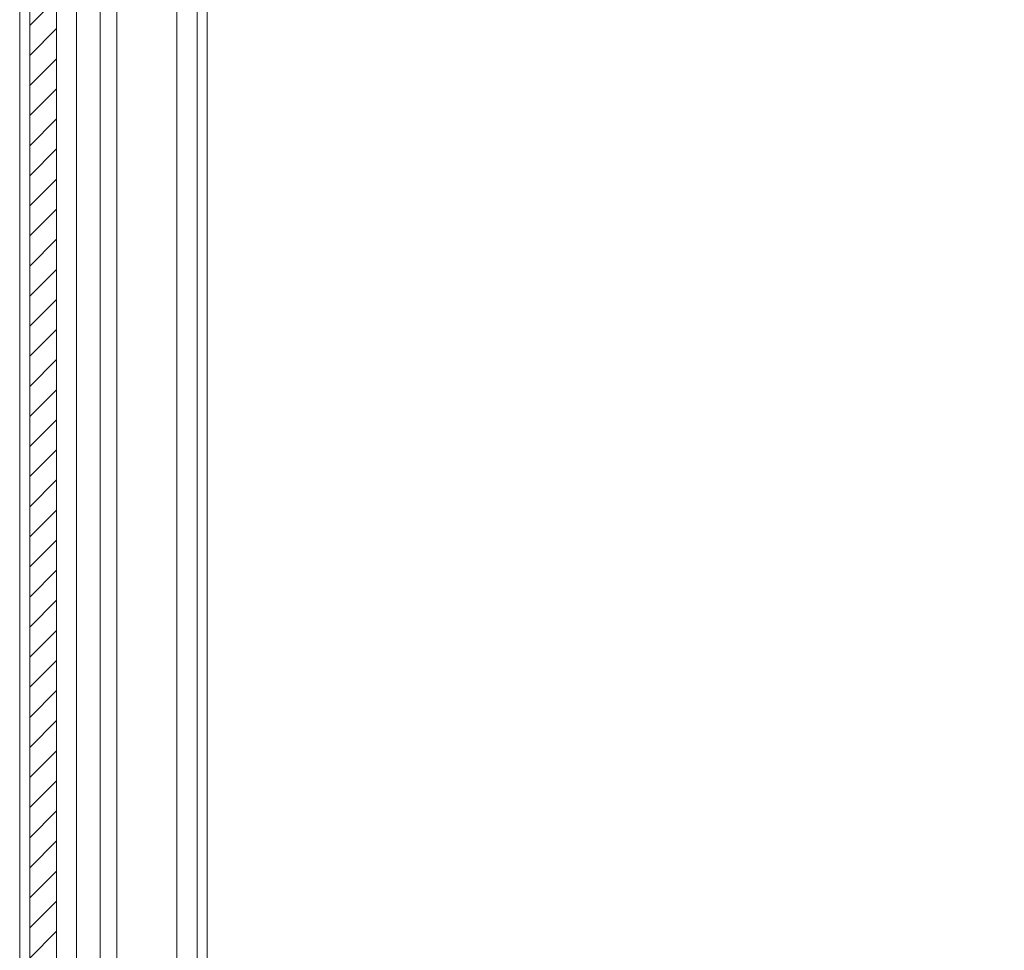
# Model space of a CAD drawing. Units: millimetres. Extents: x 11431 to 19996, y 241 to 4787.
# Drawn here: x 11437 to 11584, y 1327 to 1466 of the extents above; entities that cross this region are included whole.
import ezdxf

# ---------------------------------------------------------------- set-up
doc = ezdxf.new("R2010")
doc.units = ezdxf.units.MM
pattern_1 = [(45, (12689.5954, 2666.7067), (-2.245064, 2.245064), [])]

msp = doc.modelspace()

# ---------------------------------------------------------------- hatches: boundary and pattern name
at = {"linetype": 'Continuous', "lineweight": 0}
h = msp.add_hatch(dxfattribs=at)
h.set_pattern_fill('ANSI31', style=0)
h.set_pattern_definition(pattern_1)
edge = h.paths.add_edge_path(flags=0)
edge.add_line((11465.21, 2186.82), (11734.21, 2186.82))
edge.add_arc((11734.21, 2185.32), 1.5, 0, 90, ccw=False)
edge.add_line((11735.71, 2185.32), (11735.71, 1191.32))
edge.add_arc((11734.21, 1191.32), 1.5, 270, 360, ccw=False)
edge.add_line((11734.21, 1189.82), (11721.21, 1189.82))
edge.add_arc((11721.21, 1189.92), 0.1, 242.3277, 270, ccw=False)
edge.add_line((11721.16, 1189.83), (11712.95, 1194.14))
edge.add_arc((11712.21, 1192.72), 1.6, 62.3277, 90)
edge.add_line((11712.21, 1194.32), (11701.21, 1194.32))
edge.add_line((11701.21, 1194.32), (11701.21, 1192.82))
edge.add_line((11701.21, 1192.82), (11712.21, 1192.82))
edge.add_arc((11712.21, 1192.72), 0.1, 62.3277, 90, ccw=False)
edge.add_line((11712.25, 1192.81), (11720.46, 1188.5))
edge.add_arc((11721.21, 1189.92), 1.6, 242.3277, 270)
edge.add_line((11721.21, 1188.32), (11734.21, 1188.32))
edge.add_arc((11734.21, 1191.32), 3, 270, 360)
edge.add_line((11737.21, 1191.32), (11737.21, 2185.32))
edge.add_arc((11734.21, 2185.32), 3, 0, 90)
edge.add_line((11734.21, 2188.32), (11465.21, 2188.32))
edge.add_arc((11465.21, 2185.32), 3, 90, 180)
edge.add_line((11462.21, 2185.32), (11462.21, 2169.82))
edge.add_arc((11460.71, 2169.82), 1.5, 270, 360, ccw=False)
edge.add_line((11460.71, 2168.32), (11451.75, 2168.32))
edge.add_arc((11451.75, 2171.82), 3.5, 240, 270, ccw=False)
edge.add_line((11450, 2168.79), (11443.58, 2172.5))
edge.add_line((11443.58, 2172.5), (11442.83, 2171.2))
edge.add_line((11442.83, 2171.2), (11449.25, 2167.49))
edge.add_arc((11451.75, 2171.82), 5, 240, 270)
edge.add_line((11451.75, 2166.82), (11460.71, 2166.82))
edge.add_arc((11460.71, 2169.82), 3, 270, 360)
edge.add_line((11463.71, 2169.82), (11463.71, 2185.32))
edge.add_arc((11465.21, 2185.32), 1.5, 90, 180, ccw=False)
h = msp.add_hatch(dxfattribs=at)
h.set_pattern_fill('ANSI31', style=0)
h.set_pattern_definition(pattern_1)
h.paths.add_polyline_path([(11438.74, 1252.72), (11442.74, 1252.72), (11442.74, 2122.72), (11438.74, 2122.72)], flags=0)

# ---------------------------------------------------------------- linework, layer by layer
at = {"color": 7, "linetype": 'Continuous', "lineweight": 15}
for p, q in [((11438.74, 1252.72), (11438.74, 2122.72)), ((11442.74, 1252.72), (11442.74, 2122.72)), ((11437.24, 2109.22), (11437.24, 1266.22)), ((11445.74, 2107.72), (11445.74, 1267.72)), ((11463.71, 2078.22), (11463.71, 1297.31))]:
    msp.add_line(p, q, dxfattribs=at)
at = {"color": 8, "linetype": 'Continuous', "lineweight": 15}
for p, q in [((11460.71, 2078.22), (11460.71, 1297.31)), ((11449.25, 2077.72), (11449.25, 1297.81)), ((11451.75, 1297.81), (11451.75, 2077.82)), ((11465.21, 1676.07), (11465.21, 1297.17))]:
    msp.add_line(p, q, dxfattribs=at)

doc.saveas('drawing.dxf')
